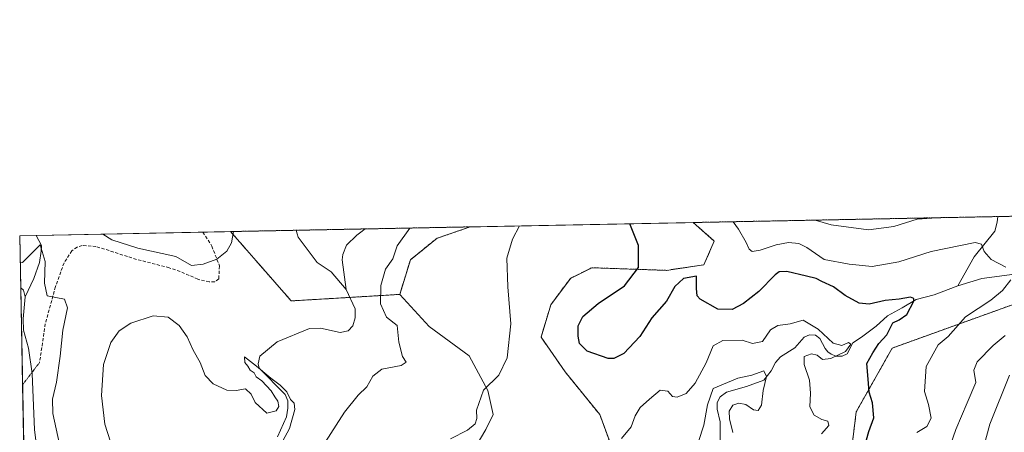
# Model space of a CAD drawing. Units: metres. Extents: x 636172 to 639665, y 4655722 to 4658102.
# Drawn here: x 636172 to 636479, y 4657973 to 4658102 of the extents above; entities that cross this region are included whole.
import ezdxf

# ---------------------------------------------------------------- set-up
doc = ezdxf.new("R2010")
doc.units = ezdxf.units.M
doc.header["$MEASUREMENT"] = 0
for name, pattern in [('TRAZOS', [0.75, 0.5, -0.25]), ('TRAZOS2', [0.375, 0.25, -0.125]), ('TRAZOSX2', [1.5, 1, -0.5])]:
    doc.linetypes.add(name, pattern=pattern)
for name, color, linetype, lineweight in [('Arbolado forestal', 92, 'TRAZOS', 0), ('Arbolado forestal CxS', 92, 'Continuous', 0), ('Comarca CxS', 133, 'Continuous', 0), ('Comunidad Autónoma CxS', 142, 'Continuous', 0), ('Corriente natural lineal', 142, 'Continuous', 13), ('Cultivos herbáceos CxS', 92, 'Continuous', 0), ('Curva de nivel maestra', 36, 'Continuous', 30), ('Curva de nivel normal', 36, 'Continuous', 0), ('Espacio natural protegido CxS', 2, 'Continuous', 0), ('Matorral', 135, 'Continuous', 0), ('Matorral CxS', 135, 'Continuous', 0), ('Municipio CxS', 142, 'Continuous', 0), ('Provincia CxS', 1, 'Continuous', 0), ('Senda', 19, 'TRAZOSX2', 0), ('Senda virtual', 19, 'TRAZOS2', 0)]:
    doc.layers.add(name, color=color, linetype=linetype, lineweight=lineweight)

# ---------------------------------------------------------------- blocks, each defined once
blk = doc.blocks.new('*U150')
at = {"layer": 'Arbolado forestal CxS', "color": 92, "linetype": 'Continuous', "lineweight": 0}
blk.add_polyline3d([(636338.4, 4657769.63, 512.71), (636326.96, 4657821.25, 506.6), (636328.69, 4657834.22, 506.69), (636348.57, 4657853.24, 511.61), (636377.37, 4657867.43, 516.59), (636372.48, 4657881.91, 515.23), (636372.46, 4657903.52, 514.71), (636382.71, 4657921.63, 513.76), (636402.35, 4657935.77, 518.15), (636417.05, 4657951.33, 521.33), (636430.87, 4657966.03, 524.02), (636432.6, 4657979.87, 522.87), (636443.84, 4657999.76, 526.21), (636487.06, 4658015.32, 533.34)], dxfattribs=at)
blk = doc.blocks.new('*U156')
at = {"layer": 'Arbolado forestal CxS', "color": 92, "linetype": 'Continuous', "lineweight": 0}
for points in [[(636487.06, 4658015.32, 533.34), (636443.84, 4657999.76, 526.21), (636432.6, 4657979.87, 522.87), (636430.87, 4657966.03, 524.02), (636417.05, 4657951.33, 521.33), (636402.35, 4657935.77, 518.15), (636382.71, 4657921.63, 513.76), (636372.46, 4657903.52, 514.71), (636372.48, 4657881.91, 515.23), (636377.37, 4657867.43, 516.59), (636348.57, 4657853.24, 511.61), (636328.69, 4657834.22, 506.69), (636326.96, 4657821.25, 506.6), (636338.4, 4657769.63, 512.71)], [(636358.37, 4657963.23, 517.83), (636352.55, 4657979.04, 521.97), (636341.74, 4657992.36, 523.61), (636334.25, 4658003.18, 521.82), (636337.3, 4658013.28, 521.94), (636343.4, 4658021.49, 522.4), (636350.05, 4658024.82, 523.24), (636373.35, 4658023.99, 525.65), (636385.07, 4658025.7, 525.54), (636388.32, 4658033.14, 526.86), (636381.73, 4658038.91, 527.91), (636620.86, 4658043.58, 602.26)]]:
    blk.add_polyline3d(points, dxfattribs=at)
blk.add_polyline3d([(636290.16, 4658016.5, 516.16), (636256.28, 4658014.46, 510.93), (636237.37, 4658036.09, 515.61), (636312.14, 4658037.55, 518.35), (636301.81, 4658033.98, 517.29), (636293.49, 4658027.32, 516.27), (636290.16, 4658016.5, 516.16)], close=True, dxfattribs=at)
blk = doc.blocks.new('*U157')
at = {"layer": 'Cultivos herbáceos CxS', "color": 92, "linetype": 'Continuous', "lineweight": 0}
blk.add_polyline3d([(636305.97, 4657955.74, 519.74), (636317.03, 4657974.41, 520.66), (636319.28, 4657979.04, 520.8), (636317.61, 4657986.54, 520.17), (636311.79, 4657997.35, 518.53), (636299.31, 4658006.51, 516.82), (636290.16, 4658016.5, 516.16), (636293.49, 4658027.32, 516.27), (636301.81, 4658033.98, 517.29), (636312.14, 4658037.55, 518.35), (636381.73, 4658038.91, 527.91), (636388.32, 4658033.14, 526.86), (636385.07, 4658025.7, 525.54), (636385.07, 4658025.7, 525.54), (636373.35, 4658023.99, 525.65), (636350.05, 4658024.82, 523.24), (636343.4, 4658021.49, 522.4), (636337.3, 4658013.28, 521.94), (636334.25, 4658003.18, 521.82), (636341.74, 4657992.36, 523.61), (636352.55, 4657979.04, 521.97), (636358.37, 4657963.23, 517.83)], dxfattribs=at)
blk = doc.blocks.new('*U165')
at = {"layer": 'Curva de nivel normal', "color": 36, "linetype": 'Continuous', "lineweight": 0}
for points in [[(636421.75, 4657973.03, 520), (636424.04, 4657975.56, 520), (636423.75, 4657976.97, 520), (636421.89, 4657977.51, 520), (636419.52, 4657978.86, 520), (636418.09, 4657981.43, 520), (636418.36, 4657985.64, 520), (636418, 4657989.75, 520), (636416.34, 4657994.64, 520), (636416.38, 4657997.13, 520), (636418.6, 4657997.95, 520), (636420.38, 4657997.49, 520), (636422.05, 4657996.24, 520), (636424.66, 4657996.48, 520), (636429.21, 4657998.7, 520), (636430.96, 4658000.98, 520), (636430.22, 4658001.5, 520), (636428.08, 4658000.57, 520), (636425.43, 4658001.24, 520), (636420.74, 4658005.6, 520), (636416.09, 4658008.49, 520), (636411.94, 4658007.34, 520), (636408.11, 4658006.84, 520), (636405.86, 4658005.4, 520), (636403.36, 4658001.76, 520), (636400.25, 4658001.14, 520), (636396.99, 4658002.19, 520), (636390.99, 4658002.12, 520), (636388, 4658000.48, 520), (636385.73, 4657995.11, 520), (636382.34, 4657988.84, 520), (636379.5, 4657985.63, 520), (636376.75, 4657984.45, 520), (636375.31, 4657984.65, 520), (636373.77, 4657986.28, 520), (636371.4, 4657986.59, 520), (636368.06, 4657983.78, 520), (636365.22, 4657981.27, 520), (636363.59, 4657978.64, 520), (636362.38, 4657975.24, 520), (636359.37, 4657971.59, 520)], [(636305.99, 4657971.48, 520), (636311.32, 4657974.18, 520), (636313.73, 4657976.16, 520), (636314.24, 4657977.78, 520), (636314.1, 4657980.4, 520), (636316.26, 4657986.66, 520), (636321.12, 4657991.33, 520), (636323.72, 4657996.66, 520), (636324.79, 4658007.33, 520), (636323.86, 4658018.87, 520), (636323.59, 4658027.82, 520), (636325.38, 4658033.74, 520), (636327.51, 4658037.85, 520)]]:
    blk.add_polyline3d(points, dxfattribs=at)
blk = doc.blocks.new('*U174')
at = {"layer": 'Curva de nivel normal', "color": 36, "linetype": 'Continuous', "lineweight": 0}
for points in [[(636461.92, 4657969.29, 535), (636463.66, 4657974.33, 535), (636467.19, 4657982.66, 535), (636469.96, 4657989, 535), (636469.27, 4657992.87, 535), (636470.3, 4657995.48, 535), (636475.36, 4658000.54, 535), (636479.02, 4658003.63, 535)], [(636459.2, 4658040.42, 535), (636451.65, 4658039.97, 535), (636444.28, 4658037.62, 535), (636436.46, 4658036.65, 535), (636424.73, 4658038.2, 535), (636419.79, 4658039.65, 535)]]:
    blk.add_polyline3d(points, dxfattribs=at)
blk = doc.blocks.new('*U186')
at = {"layer": 'Curva de nivel normal', "color": 36, "linetype": 'Continuous', "lineweight": 0}
for points in [[(636293.31, 4658037.18, 515), (636289.33, 4658031.62, 515), (636288.04, 4658027.58, 515), (636285.72, 4658024.31, 515), (636284.26, 4658019.24, 515), (636284.19, 4658013.57, 515), (636286, 4658009.36, 515), (636289.37, 4658006.8, 515), (636289.91, 4658001.58, 515), (636291.07, 4657997.09, 515), (636292.13, 4657995.36, 515), (636290.64, 4657994.35, 515), (636284.62, 4657993.17, 515), (636281.74, 4657991, 515), (636279.91, 4657987.66, 515), (636277.2, 4657985.02, 515), (636272.94, 4657979.74, 515), (636266.06, 4657969.02, 515)], [(636383.36, 4657970.66, 515), (636385.03, 4657975.69, 515), (636386.15, 4657982.1, 515), (636387.99, 4657987.1, 515), (636395.64, 4657990.36, 515), (636400.07, 4657991.32, 515), (636403.8, 4657992.61, 515), (636404.62, 4657990.88, 515), (636403.56, 4657986.53, 515), (636403, 4657982, 515), (636401.99, 4657980.3, 515), (636400.52, 4657980.52, 515), (636398.12, 4657982.15, 515), (636395.99, 4657982.61, 515), (636394.12, 4657981.92, 515), (636392.95, 4657980.1, 515), (636393.04, 4657977.64, 515), (636394.13, 4657973.46, 515)], [(636197.49, 4658035.31, 515), (636200.28, 4658033.55, 515), (636208.46, 4658030.86, 515), (636220.31, 4658028.33, 515), (636225.15, 4658025.5, 515), (636228.78, 4658025.88, 515), (636233.08, 4658027.52, 515), (636236.21, 4658029.99, 515), (636237.65, 4658032.54, 515), (636238.26, 4658036.1, 515)]]:
    blk.add_polyline3d(points, dxfattribs=at)
blk = doc.blocks.new('*U192')
at = {"layer": 'Curva de nivel normal', "color": 36, "linetype": 'Continuous', "lineweight": 0}
for points in [[(636451.55, 4657973.43, 530), (636454.64, 4657975.33, 530), (636456.03, 4657977.87, 530), (636455.18, 4657982.16, 530), (636453.85, 4657986.2, 530), (636454.46, 4657994, 530), (636458.18, 4658000.76, 530), (636461.29, 4658003.33, 530), (636466.65, 4658009.53, 530), (636474.56, 4658014.66, 530), (636478.23, 4658017.66, 530), (636480.85, 4658021, 530)], [(636479.3, 4658025.02, 530), (636474.68, 4658027.37, 530), (636472.56, 4658029.86, 530), (636471.73, 4658032.18, 530), (636469.7, 4658032.68, 530), (636455.99, 4658029.84, 530), (636445.91, 4658026.63, 530), (636437.62, 4658025.14, 530), (636430.39, 4658025.94, 530), (636422.55, 4658027.39, 530), (636417.21, 4658031.09, 530), (636414.72, 4658032.4, 530), (636411.51, 4658032.66, 530), (636407.58, 4658031.95, 530), (636402.66, 4658030.29, 530), (636400.16, 4658029.86, 530), (636399.16, 4658030.56, 530), (636398.3, 4658032.7, 530), (636395.85, 4658036.8, 530), (636394.15, 4658039.15, 530)]]:
    blk.add_polyline3d(points, dxfattribs=at)
blk = doc.blocks.new('*U194')
at = {"layer": 'Curva de nivel normal', "color": 36, "linetype": 'Continuous', "lineweight": 0}
blk.add_polyline3d([(636480.38, 4657991.33, 540), (636474.28, 4657976, 540), (636470.49, 4657961.8, 540), (636470.56, 4657956.57, 540), (636469.76, 4657953.08, 540), (636467.49, 4657947.14, 540), (636468.11, 4657938.32, 540), (636470.3, 4657933.29, 540), (636471, 4657929.65, 540), (636469.41, 4657926.99, 540), (636465.02, 4657922.32, 540), (636460.97, 4657914.32, 540), (636459.58, 4657909.65, 540), (636459.94, 4657906.99, 540), (636462.09, 4657902.65, 540), (636464.65, 4657895.91, 540), (636468.07, 4657891.38, 540), (636472.22, 4657889.56, 540), (636478.2, 4657888.77, 540), (636486.33, 4657888.56, 540)], dxfattribs=at)
blk = doc.blocks.new('*U196')
at = {"layer": 'Curva de nivel normal', "color": 36, "linetype": 'Continuous', "lineweight": 0}
for points in [[(636250.94, 4657965.88, 510), (636255.74, 4657974.72, 510), (636257.47, 4657980.56, 510), (636257.17, 4657982.56, 510), (636256.06, 4657983.74, 510), (636254.93, 4657986.11, 510), (636252.86, 4657988.21, 510), (636249.89, 4657990.41, 510), (636245.47, 4657994.15, 510), (636241.73, 4657997, 510), (636241.86, 4657995.27, 510), (636242.75, 4657994.1, 510), (636243.48, 4657992.83, 510), (636244.69, 4657992.04, 510), (636245.4, 4657990.74, 510), (636247.15, 4657989.5, 510), (636250.08, 4657986.43, 510), (636251.2, 4657984.5, 510), (636252.1, 4657983.18, 510), (636252.4, 4657981.51, 510), (636251.57, 4657980.2, 510), (636248.7, 4657979.49, 510), (636245.09, 4657982.83, 510), (636243.8, 4657985.41, 510), (636242.06, 4657987.07, 510), (636239.14, 4657986.49, 510), (636236.23, 4657986.58, 510), (636231.94, 4657988.62, 510), (636229.48, 4657991.17, 510), (636227.88, 4657995.23, 510), (636225.72, 4657999.09, 510), (636223.84, 4658003.25, 510), (636221.36, 4658006.78, 510), (636217.91, 4658009.34, 510), (636213.18, 4658009.82, 510), (636206.22, 4658007.52, 510), (636202.58, 4658005.11, 510), (636199.99, 4658001.44, 510), (636197.77, 4657994.59, 510), (636197.12, 4657984.94, 510), (636198.17, 4657976.04, 510), (636204.5, 4657956.29, 510)], [(636183.94, 4657969.8, 510), (636181.88, 4657979.31, 510), (636181.77, 4657983.77, 510), (636183.04, 4657989.07, 510), (636184.24, 4657997.18, 510), (636185.08, 4658005.33, 510), (636186.49, 4658012.31, 510), (636185.5, 4658015, 510), (636180.19, 4658016.04, 510), (636179.3, 4658019.99, 510), (636179.55, 4658026.75, 510), (636177.91, 4658031.99, 510), (636176.54, 4658030.47, 510), (636172.48, 4658026.47, 510), (636171.73, 4658026.54, 510)]]:
    blk.add_polyline3d(points, dxfattribs=at)
blk = doc.blocks.new('*U211')
at = {"layer": 'Curva de nivel maestra', "color": 36, "linetype": 'Continuous', "lineweight": 30}
blk.add_polyline3d([(636435.83, 4657971.13, 525), (636436.51, 4657973.71, 525), (636438.04, 4657978.02, 525), (636437.65, 4657982.66, 525), (636436.68, 4657986.02, 525), (636436.28, 4657990.09, 525), (636435.88, 4657994.92, 525), (636437.77, 4657998.32, 525), (636439.69, 4658001.16, 525), (636442.15, 4658003.85, 525), (636444.05, 4658007.58, 525), (636446.04, 4658008.57, 525), (636448.4, 4658010.18, 525), (636450.53, 4658014.42, 525), (636450.59, 4658015.23, 525), (636449.54, 4658015.6, 525), (636445.99, 4658014.97, 525), (636441.66, 4658014.57, 525), (636436.66, 4658013.49, 525), (636433.47, 4658013.77, 525), (636429.18, 4658016.18, 525), (636425.46, 4658018.8, 525), (636421.86, 4658020.53, 525), (636420.09, 4658021.5, 525), (636417.04, 4658022.14, 525), (636410.99, 4658023.66, 525), (636408.5, 4658023.49, 525), (636407.32, 4658022.6, 525), (636402.19, 4658017.39, 525), (636397.46, 4658013.63, 525), (636393.86, 4658011.8, 525), (636389.46, 4658011.84, 525), (636383.92, 4658015.01, 525), (636383, 4658016.05, 525), (636382.71, 4658018.28, 525), (636382.72, 4658022.18, 525), (636378.66, 4658021.44, 525), (636375.99, 4658018.93, 525), (636373.38, 4658014.39, 525), (636368.84, 4658009.17, 525), (636365.07, 4658003.33, 525), (636360.08, 4657998.06, 525), (636357.01, 4657996.51, 525), (636355.2, 4657996.5, 525), (636348.68, 4657998.75, 525), (636346.22, 4658001.23, 525), (636345.81, 4658003.48, 525), (636345.79, 4658006.68, 525), (636347.24, 4658009.59, 525), (636352.04, 4658013.66, 525), (636360.28, 4658019.21, 525), (636364.63, 4658024.84, 525), (636364.66, 4658031.7, 525), (636361.91, 4658038.52, 525)], dxfattribs=at)

msp = doc.modelspace()

# ---------------------------------------------------------------- linework, layer by layer
at = {"layer": 'Arbolado forestal', "color": 92, "linetype": 'TRAZOS', "lineweight": 0}
for points in [[(636381.73, 4658038.91, 527.91), (636620.86, 4658043.58, 602.26)], [(636237.37, 4658036.09, 515.61), (636257.8, 4658036.49, 511.56), (636279.36, 4658036.91, 512.13), (636312.13, 4658037.55, 518.35)], [(636312.13, 4658037.55, 518.35), (636301.81, 4658033.98, 517.29), (636293.49, 4658027.32, 516.27), (636290.16, 4658016.5, 516.16)], [(636358.37, 4657963.23, 517.83), (636352.55, 4657979.04, 521.97), (636341.74, 4657992.36, 523.61), (636334.25, 4658003.18, 521.82), (636337.3, 4658013.28, 521.94), (636343.4, 4658021.49, 522.4), (636350.05, 4658024.82, 523.24), (636373.35, 4658023.99, 525.65), (636385.07, 4658025.7, 525.54), (636388.32, 4658033.14, 526.86), (636381.73, 4658038.91, 527.91)], [(636290.16, 4658016.5, 516.16), (636274.63, 4658015.56, 511.28), (636256.28, 4658014.46, 510.93), (636237.37, 4658036.09, 515.61)], [(636338.4, 4657769.63, 512.71), (636331.66, 4657800.02, 509.68), (636326.96, 4657821.25, 506.6), (636328.69, 4657834.22, 506.69), (636348.57, 4657853.25, 511.61), (636377.37, 4657867.43, 516.59), (636372.48, 4657881.91, 515.23), (636372.46, 4657903.52, 514.71), (636382.71, 4657921.63, 513.76), (636402.35, 4657935.77, 518.15), (636417.05, 4657951.33, 521.33), (636430.87, 4657966.03, 524.02), (636432.6, 4657979.87, 522.87), (636443.84, 4657999.76, 526.21), (636487.06, 4658015.32, 533.34)]]:
    msp.add_polyline3d(points, dxfattribs=at)
at = {"layer": 'Comarca CxS', "color": 133, "linetype": 'Continuous', "lineweight": 0}
msp.add_polyline3d([(639664.89, 4655789.05, 610.95), (636216.1, 4655721.69, 490.28), (636171.57, 4658034.8, 512.82), (639619.22, 4658102.15, 635.91), (639664.89, 4655789.05, 610.95)], close=True, dxfattribs=at)
at = {"layer": 'Comunidad Autónoma CxS', "color": 142, "linetype": 'Continuous', "lineweight": 0}
msp.add_polyline3d([(639664.89, 4655789.05, 610.95), (636216.1, 4655721.69, 490.28), (636171.57, 4658034.8, 512.82), (639619.22, 4658102.15, 635.91), (639664.89, 4655789.05, 610.95)], close=True, dxfattribs=at)
at = {"layer": 'Corriente natural lineal', "color": 142, "linetype": 'Continuous', "lineweight": 13}
for points in [[(636476.8, 4658040.74, 532.5), (636476.62, 4658038.98, 531.76), (636475.84, 4658036.23, 531.61), (636469.38, 4658028.23, 529.02), (636464.34, 4658019.15, 525.95)], [(636176.7, 4658034.9, 510.44), (636178.34, 4658031.72, 510.5), (636178.31, 4658030.01, 510.02), (636177.77, 4658026.46, 509.33), (636175.94, 4658021.48, 508.71), (636173.24, 4658015.69, 508.53)], [(636257.8, 4658036.48, 511.56), (636257.8, 4658036.48, 511.56), (636258.16, 4658035.4, 511.54), (636258.51, 4658034.32, 511.53), (636264.39, 4658026.47, 511.56), (636268.8, 4658023.51, 511.54), (636273.47, 4658018.06, 511.35)], [(636279.36, 4658036.91, 512.13), (636278.05, 4658035.9, 512.09), (636276.74, 4658034.91, 511.94), (636273.57, 4658031.85, 511.84), (636272.36, 4658028.89, 511.71), (636272.23, 4658027.23, 511.62), (636273.47, 4658018.06, 511.35)], [(636486.2, 4658026.34, 531.65), (636486.03, 4658025.28, 531.62), (636484.26, 4658023.6, 531.06), (636481.94, 4658022.75, 530.39), (636471.77, 4658021.45, 527.65), (636464.34, 4658019.15, 525.95)], [(636464.34, 4658019.15, 525.95), (636456.92, 4658016.34, 525.65), (636451.35, 4658014.88, 525.3), (636446.96, 4658012.29, 524.8), (636442.34, 4658009.85, 523.9), (636438.84, 4658006.63, 523.08), (636434.26, 4658003.19, 521.21), (636431.58, 4658001.41, 520.94), (636429.79, 4657997.96, 521.09), (636428.22, 4657997.19, 520.92), (636426.3, 4657997.22, 520.33), (636424.76, 4657997.83, 519.73), (636423.73, 4657998.53, 519.18), (636422.91, 4657999.57, 519.08), (636421.27, 4658002.7, 518.7), (636419.9, 4658003.8, 518.39), (636418.04, 4658003.87, 517.78), (636416.33, 4658003.11, 517.31), (636413.39, 4657999.84, 517.72), (636408.97, 4657997.03, 516.51), (636407.36, 4657995.24, 516.17), (636406.04, 4657992.66, 515.91), (636403.77, 4657989.74, 515.3), (636398.34, 4657987.78, 514.02), (636392.09, 4657986.01, 513.95), (636390.09, 4657984.57, 513.95), (636389.18, 4657982.73, 513.82), (636389.21, 4657980.69, 513.95), (636390.14, 4657976.71, 513.83), (636390.18, 4657968.81, 512.79)], [(636171.88, 4658018.49, 508.52), (636172.76, 4658017.82, 508.54), (636173.24, 4658015.69, 508.53)], [(636273.47, 4658018.06, 511.35), (636276.28, 4658012.03, 511.23), (636276.22, 4658009.23, 511.24), (636275.52, 4658006.71, 511.43), (636274.07, 4658005.09, 511.42), (636271.58, 4658004.56, 511.07), (636265.44, 4658005.95, 510.99), (636261.96, 4658005.88, 510.83), (636251.92, 4658001.65, 510.78), (636246.47, 4657997.2, 510.47), (636246.01, 4657994.87, 510.33), (636246.25, 4657993.48, 510.25), (636254.43, 4657985.26, 509.92), (636255.28, 4657983.27, 509.87), (636255.26, 4657981.01, 509.8), (636254.84, 4657978.3, 509.66), (636252, 4657972.03, 508.74)], [(636173.24, 4658015.69, 508.53), (636172.66, 4658008.83, 508.22), (636172.77, 4658005.3, 508.09), (636174.28, 4657999.74, 508.06), (636175.45, 4657991.78, 507.81), (636176.17, 4657974.3, 506.7), (636177.49, 4657964.59, 506.79)]]:
    msp.add_polyline3d(points, dxfattribs=at)
at = {"layer": 'Cultivos herbáceos CxS', "color": 92, "linetype": 'Continuous', "lineweight": 0}
for points in [[(636312.13, 4658037.55, 518.35), (636301.81, 4658033.98, 517.29), (636293.49, 4658027.32, 516.27), (636290.16, 4658016.5, 516.16)], [(636312.13, 4658037.55, 518.35), (636381.73, 4658038.91, 527.91)], [(636358.37, 4657963.23, 517.83), (636352.55, 4657979.04, 521.97), (636341.74, 4657992.36, 523.61), (636334.25, 4658003.18, 521.82), (636337.3, 4658013.28, 521.94), (636343.4, 4658021.49, 522.4), (636350.05, 4658024.82, 523.24), (636373.35, 4658023.99, 525.65), (636385.07, 4658025.7, 525.54), (636388.32, 4658033.14, 526.86), (636381.73, 4658038.91, 527.91)], [(636173.92, 4657912.86, 505.71), (636177.25, 4657909.69, 505.95), (636188.55, 4657902.16, 506.25), (636197.33, 4657890.23, 504.39), (636201.73, 4657870.78, 503.94), (636201.73, 4657860.11, 504.97), (636211.14, 4657846.93, 505.35), (636219.5, 4657854.61, 502.07), (636233.06, 4657867.06, 501.38), (636256.95, 4657888.98, 513.12), (636246.91, 4657905.29, 510.98), (636254.52, 4657916.95, 512.18), (636276.85, 4657939.93, 518.23), (636295.07, 4657952.44, 519.61), (636305.96, 4657955.74, 519.74), (636317.03, 4657974.41, 520.66), (636319.27, 4657979.04, 520.8), (636317.61, 4657986.54, 520.17), (636311.79, 4657997.36, 518.53), (636299.31, 4658006.51, 516.82), (636290.16, 4658016.5, 516.16)]]:
    msp.add_polyline3d(points, dxfattribs=at)
at = {"layer": 'Espacio natural protegido CxS', "color": 2, "linetype": 'Continuous', "lineweight": 0}
msp.add_polyline3d([(639664.89, 4655789.05, 610.95), (636216.1, 4655721.69, 490.28), (636171.57, 4658034.8, 512.82), (639619.22, 4658102.15, 635.91), (639664.89, 4655789.05, 610.95)], close=True, dxfattribs=at)
msp.add_polyline3d([(639664.89, 4655789.05, 610.95), (636216.1, 4655721.69, 490.28), (636171.57, 4658034.8, 512.82), (639619.22, 4658102.15, 635.91), (639664.89, 4655789.05, 610.95)], close=True, dxfattribs=at)
msp.add_polyline3d([(636216.1, 4655721.69, 490.28), (636171.57, 4658034.8, 512.82), (636703.01, 4658045.18, 634.85)], dxfattribs=at)
at = {"layer": 'Matorral', "color": 135, "linetype": 'Continuous', "lineweight": 0}
for points in [[(636173.92, 4657912.86, 505.71), (636172.46, 4657988.29, 507.79), (636171.88, 4658018.49, 508.52), (636171.57, 4658034.8, 512.82), (636176.7, 4658034.9, 510.44), (636228.71, 4658035.92, 516.9), (636237.37, 4658036.09, 515.61)], [(636290.16, 4658016.5, 516.16), (636274.63, 4658015.56, 511.28), (636256.28, 4658014.46, 510.93), (636237.37, 4658036.09, 515.61)], [(636173.92, 4657912.86, 505.71), (636177.25, 4657909.69, 505.95), (636188.55, 4657902.16, 506.25), (636197.33, 4657890.23, 504.39), (636201.73, 4657870.78, 503.94), (636201.73, 4657860.11, 504.97), (636211.14, 4657846.93, 505.35), (636219.5, 4657854.61, 502.07), (636233.06, 4657867.06, 501.38), (636256.95, 4657888.98, 513.12), (636246.91, 4657905.29, 510.98), (636254.52, 4657916.95, 512.18), (636276.85, 4657939.93, 518.23), (636295.07, 4657952.44, 519.61), (636305.96, 4657955.74, 519.74), (636317.03, 4657974.41, 520.66), (636319.27, 4657979.04, 520.8), (636317.61, 4657986.54, 520.17), (636311.79, 4657997.36, 518.53), (636299.31, 4658006.51, 516.82), (636290.16, 4658016.5, 516.16)]]:
    msp.add_polyline3d(points, dxfattribs=at)
at = {"layer": 'Matorral CxS', "color": 135, "linetype": 'Continuous', "lineweight": 0}
msp.add_polyline3d([(636290.16, 4658016.5, 516.16), (636299.31, 4658006.51, 516.82), (636311.79, 4657997.35, 518.53), (636317.61, 4657986.54, 520.17), (636319.28, 4657979.04, 520.8), (636317.03, 4657974.41, 520.66), (636305.97, 4657955.74, 519.74), (636295.07, 4657952.44, 519.61), (636276.85, 4657939.93, 518.23), (636254.52, 4657916.95, 512.18), (636246.91, 4657905.29, 510.98), (636256.95, 4657888.98, 513.12), (636211.14, 4657846.93, 505.35), (636201.73, 4657860.11, 504.97), (636201.73, 4657870.78, 503.94), (636197.33, 4657890.23, 504.39), (636188.55, 4657902.16, 506.25), (636177.25, 4657909.69, 505.95), (636173.92, 4657912.86, 505.71), (636171.57, 4658034.8, 512.82), (636237.37, 4658036.09, 515.61), (636256.28, 4658014.46, 510.93), (636290.16, 4658016.5, 516.16)], close=True, dxfattribs=at)
at = {"layer": 'Municipio CxS', "color": 142, "linetype": 'Continuous', "lineweight": 0}
msp.add_polyline3d([(639664.89, 4655789.05, 610.95), (636216.1, 4655721.69, 490.28), (636171.57, 4658034.8, 512.82), (639619.22, 4658102.15, 635.91), (639664.89, 4655789.05, 610.95)], close=True, dxfattribs=at)
at = {"layer": 'Provincia CxS', "color": 1, "linetype": 'Continuous', "lineweight": 0}
msp.add_polyline3d([(639664.89, 4655789.05, 610.95), (636216.1, 4655721.69, 490.28), (636171.57, 4658034.8, 512.82), (639619.22, 4658102.15, 635.91), (639664.89, 4655789.05, 610.95)], close=True, dxfattribs=at)
at = {"layer": 'Senda', "color": 19, "linetype": 'TRAZOSX2', "lineweight": 0}
msp.add_polyline3d([(636228.71, 4658035.92, 516.9), (636228.71, 4658035.91, 516.9), (636231.53, 4658031.58, 516.15), (636233.89, 4658025.37, 514.69), (636233.7, 4658021.31, 514.02), (636232.41, 4658020.43, 513.97), (636230.71, 4658020.41, 514.03), (636227.15, 4658021.22, 514.09), (636221.62, 4658023.66, 513.94), (636218.2, 4658024.8, 514.25), (636208.04, 4658027.41, 514.21), (636195.38, 4658031.44, 514.01), (636191.09, 4658031.74, 513.51), (636189.46, 4658031.25, 513.39), (636187.87, 4658030.09, 513.1), (636185.41, 4658026.31, 511.78), (636182.74, 4658018.91, 510.43), (636179.56, 4658007.32, 508.65), (636177.77, 4657995.27, 508.04)], dxfattribs=at)
at = {"layer": 'Senda virtual', "color": 19, "linetype": 'TRAZOS2', "lineweight": 0}
msp.add_polyline3d([(636177.77, 4657995.27, 508.04), (636172.47, 4657988.29, 507.79)], dxfattribs=at)

# ---------------------------------------------------------------- block references
at = {"layer": 'Arbolado forestal CxS', "color": 92, "linetype": 'Continuous', "lineweight": 0}
for name in ['*U150', '*U156']:
    msp.add_blockref(name, (0, 0), dxfattribs=at)
at = {"layer": 'Cultivos herbáceos CxS', "color": 92, "linetype": 'Continuous', "lineweight": 0}
msp.add_blockref('*U157', (0, 0), dxfattribs=at)
at = {"layer": 'Curva de nivel maestra', "color": 36, "linetype": 'Continuous', "lineweight": 30}
msp.add_blockref('*U211', (0, 0), dxfattribs=at)
at = {"layer": 'Curva de nivel normal', "color": 36, "linetype": 'Continuous', "lineweight": 0}
for name in ['*U174', '*U194', '*U192', '*U196', '*U186', '*U165']:
    msp.add_blockref(name, (0, 0), dxfattribs=at)

doc.saveas('drawing.dxf')
